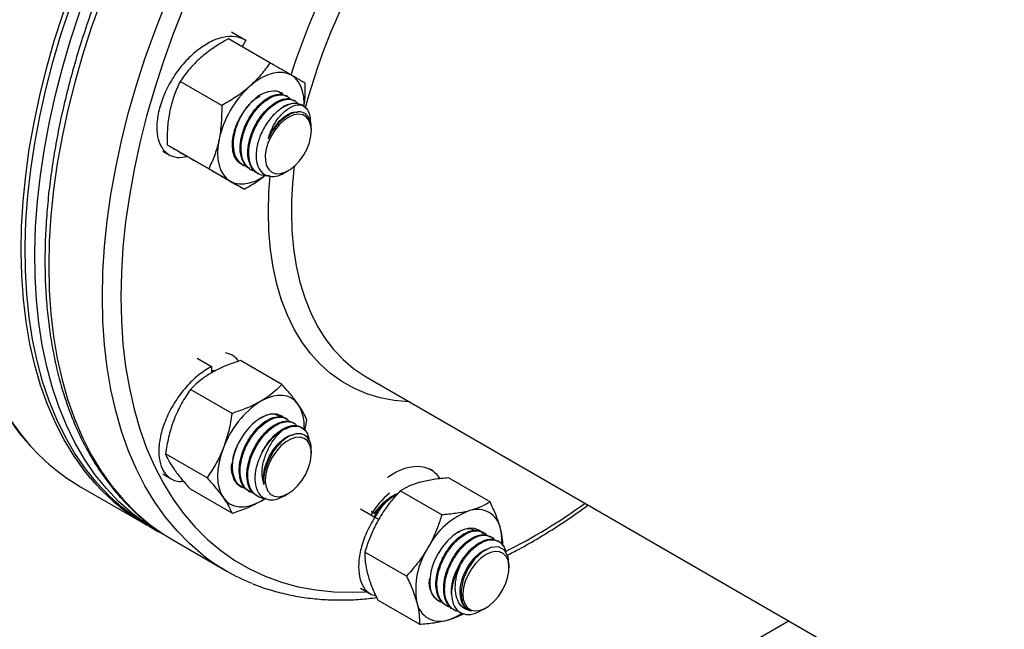
# Model space of a CAD drawing. Extents: x 0 to 33.1, y 0 to 23.4.
# Drawn here: x 16.6 to 17.5, y 4 to 4.6 of the extents above; entities that cross this region are included whole.
import ezdxf

# ---------------------------------------------------------------- set-up
doc = ezdxf.new("R2010")
doc.units = 0
doc.linetypes.add('SLD-SOLID', pattern=[0])
doc.layers.get('0').update_dxf_attribs({"linetype": 'CONTINUOUS'})

msp = doc.modelspace()

# ---------------------------------------------------------------- linework, layer by layer
at = {"color": 7, "linetype": 'SLD-SOLID'}
for p, q in [((16.82705, 4.54238), (16.78886, 4.56443)), ((16.79175, 4.57084), (16.80504, 4.56316)), ((16.80504, 4.56316), (16.80154, 4.5571)), ((16.78269, 4.50304), (16.74449, 4.52509)), ((16.81351, 4.50926), (16.81819, 4.51215)), ((16.84322, 4.51139), (16.84233, 4.5119)), ((16.85029, 4.50731), (16.8494, 4.50782)), ((16.85736, 4.50323), (16.85648, 4.50374)), ((16.86513, 4.47994), (16.86513, 4.48207)), ((16.7708, 4.44495), (16.73261, 4.467)), ((16.72851, 4.46128), (16.73441, 4.45787)), ((16.80328, 4.4262), (16.76508, 4.44825)), ((16.8013, 4.44899), (16.80219, 4.44848)), ((16.80837, 4.44491), (16.80926, 4.4444)), ((16.81544, 4.44083), (16.81633, 4.44032)), ((16.84098, 4.4415), (16.84392, 4.4432)), ((16.79209, 4.27379), (16.79172, 4.274)), ((16.76012, 4.27086), (16.77342, 4.26318)), ((16.83813, 4.24662), (16.79993, 4.26867)), ((16.77342, 4.26318), (16.77342, 4.25747)), ((16.77577, 4.25906), (16.77342, 4.25914)), ((16.9146, 4.25425), (16.91543, 4.25377)), ((16.91543, 4.25377), (22.20547, 1.19989)), ((16.7922, 4.22011), (16.754, 4.24216)), ((16.84233, 4.21505), (16.84145, 4.21556)), ((16.8494, 4.21097), (16.84852, 4.21148)), ((16.85922, 4.20402), (16.86109, 4.21395)), ((16.85647, 4.20689), (16.85559, 4.2074)), ((16.76923, 4.16092), (16.73104, 4.18297)), ((16.79665, 4.18963), (16.79745, 4.19117)), ((16.86513, 4.18308), (16.86513, 4.18577)), ((16.72851, 4.16443), (16.73626, 4.15995)), ((16.97574, 4.16773), (16.97352, 4.16901)), ((17.02941, 4.13871), (16.99122, 4.16076)), ((16.65297, 4.1527), (16.71219, 4.11851)), ((16.7922, 4.12825), (16.754, 4.1503)), ((16.80042, 4.15265), (16.8013, 4.15214)), ((16.80749, 4.14857), (16.80837, 4.14806)), ((16.84035, 4.14428), (16.84392, 4.14634)), ((16.98505, 4.12683), (16.94686, 4.14888)), ((16.81456, 4.14448), (16.81544, 4.14397)), ((16.81872, 4.13945), (16.8229, 4.14207)), ((16.81872, 4.13945), (16.82226, 4.14168)), ((16.91027, 4.1325), (16.92357, 4.12483)), ((16.92266, 4.12813), (16.92011, 4.12999)), ((16.92357, 4.12483), (16.92707, 4.12281)), ((16.7159, 4.11637), (16.72474, 4.11127)), ((17.02322, 4.11059), (17.02234, 4.1111)), ((16.73765, 4.10382), (16.78697, 4.07534)), ((17.0303, 4.10651), (17.02941, 4.10702)), ((17.03737, 4.10243), (17.03648, 4.10294)), ((16.95257, 4.07058), (16.91438, 4.09263)), ((17.0469, 4.07811), (17.0469, 4.08151)), ((16.97449, 4.0594), (16.97432, 4.06593)), ((16.91027, 4.05946), (16.91987, 4.05392)), ((16.96446, 4.02621), (16.92627, 4.04826)), ((16.98174, 4.04794), (16.98219, 4.04768)), ((16.98838, 4.0441), (16.98926, 4.04359)), ((16.99545, 4.04002), (16.99633, 4.03951)), ((17.02169, 4.03906), (17.02569, 4.04137)), ((17.3043, 4.02928), (16.88987, 3.79004))]:
    msp.add_line(p, q, dxfattribs=at)
at = {"color": 7, "linetype": 'SLD-SOLID', "flags": 128}
for points in [[(17.14462, 5.12705), (17.14351, 5.12727), (17.12697, 5.12976), (17.10993, 5.13098), (17.09243, 5.13093), (17.07452, 5.12962), (17.05623, 5.12704), (17.03762, 5.12321), (17.01874, 5.11813), (16.99962, 5.11181), (16.98033, 5.10427), (16.9609, 5.09553), (16.94139, 5.08561), (16.92184, 5.07454), (16.90231, 5.06235), (16.88284, 5.04905), (16.86349, 5.0347), (16.8443, 5.01933), (16.82533, 5.00296), (16.80661, 4.98566), (16.7882, 4.96745), (16.77014, 4.94839), (16.75248, 4.92852), (16.73526, 4.90789), (16.71853, 4.88656), (16.70233, 4.86458), (16.6867, 4.842), (16.67168, 4.81889), (16.6573, 4.79529), (16.64361, 4.77128), (16.63064, 4.74691), (16.61842, 4.72224), (16.60698, 4.69733), (16.59635, 4.67225), (16.58656, 4.64706), (16.57763, 4.62183), (16.56959, 4.59661), (16.56245, 4.57148), (16.55623, 4.54649), (16.55096, 4.52171), (16.54663, 4.4972), (16.54327, 4.47303), (16.54088, 4.44925), (16.53947, 4.42592), (16.53904, 4.4031), (16.5396, 4.38086), (16.54113, 4.35924), (16.54364, 4.33831), (16.54712, 4.31811), (16.55156, 4.29869), (16.55696, 4.28011), (16.56329, 4.26241), (16.57054, 4.24564), (16.5787, 4.22983), (16.58774, 4.21504), (16.59763, 4.20128), (16.60413, 4.19337)], [(16.6622, 4.16053), (16.65685, 4.1671), (16.64696, 4.18085), (16.63792, 4.19565), (16.62976, 4.21145), (16.62251, 4.22822), (16.61618, 4.24592), (16.61078, 4.2645), (16.60634, 4.28392), (16.60286, 4.30412), (16.60035, 4.32506), (16.59882, 4.34667), (16.59826, 4.36892), (16.59869, 4.39173), (16.6001, 4.41506), (16.60249, 4.43884), (16.60585, 4.46302), (16.61018, 4.48752), (16.61545, 4.5123), (16.62167, 4.53729), (16.62881, 4.56243), (16.63685, 4.58764), (16.64578, 4.61288), (16.65557, 4.63806), (16.6662, 4.66314), (16.67764, 4.68805), (16.68986, 4.71272), (16.70283, 4.73709), (16.71652, 4.76111), (16.7309, 4.7847), (16.74592, 4.80781), (16.76155, 4.83039), (16.77775, 4.85237), (16.79448, 4.8737), (16.8117, 4.89433), (16.82936, 4.9142), (16.84742, 4.93326), (16.86583, 4.95147), (16.88455, 4.96878), (16.90352, 4.98514), (16.92271, 5.00052), (16.94206, 5.01487), (16.96153, 5.02816), (16.98106, 5.04035), (17.00061, 5.05143), (17.02012, 5.06134), (17.03955, 5.07008), (17.05884, 5.07762), (17.07796, 5.08394), (17.09684, 5.08902), (17.11545, 5.09286), (17.13374, 5.09543), (17.15165, 5.09675), (17.16915, 5.09679), (17.18619, 5.09557), (17.20077, 5.09345)], [(17.26423, 5.06784), (17.26053, 5.06929), (17.24516, 5.07436), (17.2292, 5.07819), (17.2127, 5.08075), (17.19569, 5.08206), (17.17821, 5.08209), (17.16032, 5.08086), (17.14206, 5.07836), (17.12347, 5.0746), (17.1046, 5.0696), (17.0855, 5.06336), (17.06621, 5.05589), (17.04679, 5.04723), (17.02728, 5.03738), (17.00774, 5.02638), (16.98821, 5.01426), (16.96873, 5.00103), (16.94937, 4.98675), (16.93017, 4.97143), (16.91118, 4.95513), (16.89245, 4.93788), (16.87401, 4.91973), (16.85593, 4.90072), (16.83825, 4.8809), (16.821, 4.86032), (16.80424, 4.83903), (16.788, 4.81709), (16.77233, 4.79455), (16.75727, 4.77146), (16.74286, 4.7479), (16.72912, 4.72391), (16.7161, 4.69956), (16.70384, 4.6749), (16.69235, 4.65001), (16.68167, 4.62494), (16.67182, 4.59976), (16.66284, 4.57452), (16.65474, 4.54931), (16.64754, 4.52416), (16.64127, 4.49917), (16.63593, 4.47437), (16.63155, 4.44984), (16.62813, 4.42565), (16.62568, 4.40184), (16.62421, 4.37848), (16.62372, 4.35563)], [(16.67304, 4.32716), (16.67353, 4.35001), (16.675, 4.37337), (16.67745, 4.39717), (16.68087, 4.42137), (16.68526, 4.4459), (16.69059, 4.47069), (16.69686, 4.49569), (16.70406, 4.52083), (16.71216, 4.54605), (16.72114, 4.57128), (16.73099, 4.59647), (16.74167, 4.62154), (16.75316, 4.64643), (16.76543, 4.67109), (16.77844, 4.69544), (16.79218, 4.71943), (16.80659, 4.74299), (16.82166, 4.76607), (16.83732, 4.78862), (16.85356, 4.81056), (16.87032, 4.83185), (16.88757, 4.85243), (16.90525, 4.87225), (16.92333, 4.89126), (16.94177, 4.90941), (16.9605, 4.92666), (16.97949, 4.94296), (16.99869, 4.95828), (17.01806, 4.97256), (17.03753, 4.98579), (17.05706, 4.99791), (17.0766, 5.00891), (17.09611, 5.01876), (17.11553, 5.02742), (17.13482, 5.03488), (17.15392, 5.04113), (17.17279, 5.04613), (17.19138, 5.04989), (17.20965, 5.05239), (17.22754, 5.05362), (17.24501, 5.05359), (17.26202, 5.05228), (17.27852, 5.04972), (17.29448, 5.04589), (17.30985, 5.04082), (17.31413, 5.03913)], [(16.7159, 4.11637), (16.70406, 4.12383), (16.69122, 4.13344), (16.67915, 4.14422), (16.66786, 4.15613), (16.65738, 4.16914), (16.64775, 4.18322), (16.63899, 4.19833), (16.63111, 4.21445), (16.62414, 4.23151), (16.6181, 4.24949), (16.61301, 4.26834), (16.60886, 4.28801), (16.60568, 4.30844), (16.60348, 4.3296), (16.60225, 4.35142), (16.602, 4.37384), (16.60274, 4.39683), (16.60446, 4.4203), (16.60715, 4.44421), (16.61081, 4.4685), (16.61544, 4.4931), (16.62101, 4.51795), (16.62751, 4.54299), (16.63494, 4.56816), (16.64326, 4.59339), (16.65246, 4.61861), (16.66252, 4.64377), (16.6734, 4.6688), (16.68509, 4.69364), (16.69755, 4.71823), (16.71075, 4.7425), (16.72466, 4.76638), (16.73924, 4.78984), (16.75445, 4.81279), (16.77027, 4.83518), (16.78664, 4.85697), (16.80352, 4.87808), (16.82088, 4.89848), (16.83867, 4.9181), (16.85685, 4.9369), (16.87536, 4.95483), (16.89416, 4.97185), (16.91321, 4.98791), (16.93246, 5.00297), (16.95185, 5.01699), (16.97134, 5.02995), (16.99088, 5.04179)], [(16.73127, 4.10767), (16.72645, 4.11029), (16.7129, 4.11872), (16.70006, 4.12834), (16.68798, 4.13911), (16.67669, 4.15102), (16.66622, 4.16403), (16.65659, 4.17812), (16.64783, 4.19323), (16.63995, 4.20934), (16.63298, 4.22641), (16.62694, 4.24439), (16.62184, 4.26324), (16.6177, 4.28291), (16.61452, 4.30334), (16.61232, 4.3245), (16.61109, 4.34631), (16.61084, 4.36874), (16.61158, 4.39172), (16.6133, 4.4152), (16.61599, 4.43911), (16.61965, 4.4634), (16.62428, 4.488), (16.62985, 4.51285), (16.63635, 4.53789), (16.64378, 4.56305), (16.6521, 4.58828), (16.6613, 4.61351), (16.67135, 4.63867), (16.68224, 4.6637), (16.69393, 4.68854), (16.70639, 4.71313), (16.71959, 4.73739), (16.73349, 4.76128), (16.74807, 4.78473), (16.76329, 4.80768), (16.7791, 4.83008), (16.79548, 4.85186), (16.81236, 4.87298), (16.82972, 4.89338), (16.84751, 4.913), (16.86569, 4.9318), (16.8842, 4.94973), (16.903, 4.96675), (16.92205, 4.98281), (16.9413, 4.99787), (16.96069, 5.01189), (16.98018, 5.02484), (16.99972, 5.03669)], [(17.2121, 5.03626), (17.20255, 5.035), (17.18432, 5.03167), (17.16579, 5.0271), (17.14701, 5.02129), (17.12804, 5.01426), (17.10892, 5.00604), (17.0897, 4.99663), (17.07043, 4.98607), (17.05116, 4.97438), (17.03194, 4.9616), (17.01282, 4.94775), (16.99385, 4.93287), (16.97508, 4.917), (16.95655, 4.90018), (16.93831, 4.88245), (16.92041, 4.86386), (16.9029, 4.84446), (16.88581, 4.82429), (16.8692, 4.80341), (16.85311, 4.78188), (16.83757, 4.75973), (16.82263, 4.73704), (16.80833, 4.71387), (16.7947, 4.69026), (16.78178, 4.66629), (16.7696, 4.64201), (16.75819, 4.61748), (16.74759, 4.59277), (16.73781, 4.56795), (16.72889, 4.54307), (16.72084, 4.5182), (16.71369, 4.4934), (16.70745, 4.46874), (16.70215, 4.44428), (16.6978, 4.42009), (16.69439, 4.39621), (16.69196, 4.37273), (16.6905, 4.34969), (16.69001, 4.32716)], [(16.84684, 4.53095), (16.84293, 4.53265), (16.8386, 4.53349), (16.83394, 4.53346), (16.82901, 4.53255), (16.82391, 4.53077), (16.81872, 4.52817), (16.81352, 4.52478), (16.80842, 4.52066)], [(16.85844, 4.50279), (16.85849, 4.5052), (16.85815, 4.511), (16.85713, 4.5163), (16.85546, 4.52103), (16.85316, 4.52509), (16.85027, 4.52841), (16.84684, 4.53095)], [(16.81351, 4.50926), (16.80854, 4.50464), (16.80396, 4.49917), (16.79995, 4.49304), (16.79666, 4.4865), (16.79421, 4.47979), (16.79271, 4.47318), (16.7922, 4.46692), (16.79271, 4.46124), (16.79422, 4.45637), (16.79667, 4.4525), (16.79845, 4.45079)], [(16.83885, 4.51379), (16.8375, 4.51469), (16.83349, 4.51619)], [(16.82891, 4.44171), (16.83249, 4.44045), (16.8366, 4.44047), (16.84105, 4.44176), (16.84564, 4.44427), (16.85014, 4.44787), (16.85436, 4.45239), (16.85808, 4.45763), (16.86114, 4.46335), (16.8634, 4.46926), (16.86475, 4.4751), (16.86512, 4.48059), (16.8645, 4.48549), (16.86292, 4.48954), (16.86045, 4.49258), (16.85721, 4.49445), (16.85334, 4.49508), (16.84903, 4.49442), (16.84449, 4.49251), (16.83992, 4.48944), (16.83553, 4.48535), (16.83154, 4.48044), (16.82812, 4.47493), (16.82545, 4.46909), (16.82364, 4.46317), (16.82277, 4.45747), (16.8229, 4.45225), (16.824, 4.44775), (16.82604, 4.44418), (16.82891, 4.44171)], [(16.7803, 4.47195), (16.77928, 4.46547), (16.77894, 4.45928), (16.77928, 4.45348), (16.7803, 4.44817), (16.78197, 4.44345), (16.78427, 4.43939), (16.78716, 4.43606), (16.79059, 4.43352)], [(16.80218, 4.44875), (16.80398, 4.44827), (16.80456, 4.44817)], [(16.79059, 4.43352), (16.7945, 4.43182), (16.79883, 4.43098), (16.80349, 4.43102), (16.80842, 4.43193), (16.81352, 4.4337), (16.81872, 4.43631), (16.82214, 4.43845)], [(16.8256, 4.40543), (16.82609, 4.42365), (16.8272, 4.43862)], [(16.95523, 4.23079), (16.9548, 4.23081), (16.94135, 4.23201), (16.92841, 4.23448), (16.91605, 4.23821), (16.90431, 4.24318), (16.89324, 4.24938), (16.88288, 4.25677), (16.87327, 4.26532), (16.86446, 4.27502), (16.85648, 4.2858), (16.84936, 4.29764), (16.84313, 4.31048), (16.83782, 4.32427), (16.83344, 4.33896), (16.83002, 4.35448), (16.82757, 4.37078), (16.82609, 4.38779), (16.8256, 4.40543)], [(16.84681, 4.40543), (16.8473, 4.38821), (16.84877, 4.37162), (16.85122, 4.35575), (16.85463, 4.34065), (16.85899, 4.32638), (16.86428, 4.31302), (16.87048, 4.30061), (16.87756, 4.28921), (16.8855, 4.27886), (16.89425, 4.26962), (16.90379, 4.2615), (16.91408, 4.25456), (16.9146, 4.25425)], [(16.62372, 4.35563), (16.62421, 4.33335), (16.62568, 4.31169), (16.62813, 4.29071), (16.63155, 4.27047), (16.63593, 4.251), (16.64127, 4.23236), (16.64754, 4.21461), (16.65474, 4.19778), (16.66284, 4.18191), (16.67182, 4.16705), (16.68167, 4.15323), (16.69235, 4.14049), (16.70384, 4.12886), (16.7161, 4.11837), (16.71614, 4.11834)], [(16.76612, 4.08936), (16.76543, 4.0899), (16.75316, 4.10039), (16.74167, 4.11202), (16.73099, 4.12476), (16.72114, 4.13858), (16.71216, 4.15344), (16.70406, 4.1693), (16.69686, 4.18614), (16.69059, 4.20389), (16.68526, 4.22253), (16.68087, 4.24199), (16.67745, 4.26224), (16.675, 4.28322), (16.67353, 4.30488), (16.67304, 4.32716)], [(16.69001, 4.32716), (16.6905, 4.30519), (16.69196, 4.28384), (16.69439, 4.26317), (16.6978, 4.24322), (16.70215, 4.22406), (16.70745, 4.20572), (16.71369, 4.18826), (16.72084, 4.17172), (16.72889, 4.15614), (16.73781, 4.14156), (16.74759, 4.12803), (16.75819, 4.11556), (16.7696, 4.10421), (16.78178, 4.09399), (16.7947, 4.08494), (16.80833, 4.07707), (16.82263, 4.0704), (16.83757, 4.06496), (16.85311, 4.06075), (16.8692, 4.0578), (16.88581, 4.05609), (16.9029, 4.05565), (16.91495, 4.05608)], [(16.85316, 4.22823), (16.85027, 4.23156), (16.84684, 4.2341), (16.84293, 4.2358), (16.8386, 4.23664), (16.83394, 4.23661), (16.82901, 4.23569), (16.82391, 4.23392), (16.81872, 4.23131)], [(16.83882, 4.21696), (16.83749, 4.21784), (16.83348, 4.21934), (16.8289, 4.21954), (16.82393, 4.21842), (16.81877, 4.21603), (16.81359, 4.21247)], [(16.84391, 4.14634), (16.84847, 4.14955), (16.85282, 4.15375), (16.85675, 4.15875), (16.86008, 4.16431), (16.86266, 4.17018), (16.86435, 4.17608), (16.8651, 4.18174), (16.86485, 4.18688), (16.86362, 4.19128), (16.86147, 4.19472), (16.8585, 4.19704), (16.85485, 4.19814), (16.85069, 4.19796), (16.84621, 4.19651), (16.84162, 4.19387), (16.83714, 4.19014), (16.83298, 4.18551), (16.82933, 4.1802), (16.82636, 4.17445), (16.82421, 4.16853), (16.82298, 4.16272), (16.82273, 4.15728), (16.82347, 4.15248), (16.82517, 4.14854), (16.82775, 4.14565), (16.83108, 4.14392), (16.83501, 4.14346), (16.83935, 4.14428), (16.84391, 4.14634)], [(16.78427, 4.18846), (16.78197, 4.18175), (16.7803, 4.17509), (16.77928, 4.16861), (16.77894, 4.16242), (16.77928, 4.15662), (16.7803, 4.15132), (16.78197, 4.14659), (16.78427, 4.14253)], [(16.79665, 4.18963), (16.79421, 4.18293), (16.7927, 4.17632), (16.7922, 4.17005), (16.79271, 4.16438), (16.79422, 4.15951), (16.79667, 4.15564), (16.79997, 4.15291), (16.80386, 4.15144)], [(16.78427, 4.14253), (16.78716, 4.13921), (16.79059, 4.13667), (16.7945, 4.13497), (16.79883, 4.13413), (16.80349, 4.13416), (16.80842, 4.13508), (16.81352, 4.13685), (16.81872, 4.13945)], [(16.71614, 4.11834), (16.72912, 4.10905), (16.73765, 4.10382)], [(17.02319, 4.10934), (17.02255, 4.11014), (17.01926, 4.11288), (17.01525, 4.11437), (17.01067, 4.11456), (17.0057, 4.11344), (17.00053, 4.11106), (16.99536, 4.10749), (16.99038, 4.10289), (16.9858, 4.09742), (16.98178, 4.0913), (16.97847, 4.08477)], [(17.04666, 4.08149), (17.04608, 4.08817), (17.04269, 4.09435), (17.03714, 4.09731), (17.03013, 4.09678), (17.02251, 4.09288), (17.01521, 4.0861), (17.00906, 4.07724), (17.0048, 4.0674), (17.00287, 4.0576), (17.00331, 4.04989), (17.00331, 4.04989)], [(17.04069, 4.0572), (17.04356, 4.06299), (17.0456, 4.06891), (17.04671, 4.07469), (17.04683, 4.08006), (17.04597, 4.08476), (17.04416, 4.08858), (17.04148, 4.09134), (17.03807, 4.09291), (17.03407, 4.09321), (17.02969, 4.09223), (17.02511, 4.09002), (17.02057, 4.08668), (17.01626, 4.08237), (17.0124, 4.07729), (17.00916, 4.07167), (17.00669, 4.06578), (17.0051, 4.05989), (17.00448, 4.05429), (17.00486, 4.04922), (17.0062, 4.04494), (17.00846, 4.04163), (17.01152, 4.03946), (17.01525, 4.03852), (17.01946, 4.03885), (17.02397, 4.04046), (17.02855, 4.04325), (17.033, 4.0471), (17.03711, 4.05182), (17.04069, 4.0572)]]:
    msp.add_lwpolyline(points, dxfattribs=at)
at = {"color": 7, "linetype": 'SLD-SOLID'}
for centre, radius, start, end in [((17.39172, 4.36129), 0.55015, 134.62201, 165.30887), ((17.40216, 4.35529), 0.58303, 137.74826, 162.4532), ((16.87055, 4.45231), 0.09237, 132.27284, 167.72716), ((16.83115, 4.49069), 0.02561, 84.75729, 133.52138), ((16.8496, 4.48607), 0.01883, 65.65537, 125.49911), ((17.19795, 4.40446), 0.35114, 173.00713, 179.84139), ((16.86528, 4.15862), 0.08633, 122.63797, 159.77289), ((16.82208, 4.2091), 0.0365, 354.89319, 31.61524), ((16.85247, 4.16593), 0.06064, 129.87092, 156.99511), ((16.86722, 4.15864), 0.05407, 121.94868, 151.07889), ((16.74832, 4.31687), 0.18985, 220.57967, 239.85184), ((16.80795, 4.28323), 0.19052, 220.0937, 240.4734), ((16.97889, 4.0936), 0.06762, 128.18007, 150.53078), ((16.80699, 4.56533), 0.52821, 296.59861, 305.91093), ((17.03525, 4.06444), 0.07066, 110.25673, 152.87044), ((17.01777, 4.11034), 0.02154, 11.06996, 108.91929), ((16.99422, 4.10334), 0.04606, 356.50962, 13.99428), ((17.03172, 4.0583), 0.07067, 147.13089, 189.73979), ((16.87903, 4.23482), 0.18414, 232.18071, 248.10957), ((17.0189, 4.06542), 0.04482, 154.43115, 187.72256), ((17.04799, 4.05176), 0.05415, 148.8652, 177.96312), ((16.98929, 4.06089), 0.01487, 185.77322, 255.86639), ((16.98321, 4.05048), 0.02154, 191.06996, 288.91929), ((16.97729, 4.07492), 0.04664, 286.06618, 304.77186)]:
    msp.add_arc(centre, radius, start, end, dxfattribs=at)
for points, knots in [([(17.14358, 5.12734), (17.1426, 5.12756), (17.13652, 5.12895), (17.12486, 5.1304), (17.10863, 5.13162), (17.09194, 5.13159), (17.07489, 5.13046), (17.0575, 5.12818), (17.03981, 5.12476), (17.02188, 5.12022), (17.00373, 5.11456), (16.98541, 5.1078), (16.96697, 5.09995), (16.94844, 5.09103), (16.92986, 5.08106), (16.91129, 5.07007), (16.89276, 5.05808), (16.87431, 5.04512), (16.85599, 5.03122), (16.83783, 5.01642), (16.81988, 5.00073), (16.80218, 4.98421), (16.78476, 4.96689), (16.76767, 4.94881), (16.75094, 4.93), (16.73461, 4.91052), (16.71871, 4.8904), (16.70329, 4.86969), (16.68838, 4.84845), (16.674, 4.8267), (16.6602, 4.80451), (16.647, 4.78193), (16.63444, 4.759), (16.62253, 4.73578), (16.61132, 4.71232), (16.60082, 4.68866), (16.59106, 4.66488), (16.58205, 4.64101), (16.57383, 4.61712), (16.5664, 4.59325), (16.5598, 4.56946), (16.55402, 4.5458), (16.54909, 4.52233), (16.54501, 4.49909), (16.5418, 4.47615), (16.53946, 4.45355), (16.53801, 4.43134), (16.53744, 4.40957), (16.53775, 4.3883), (16.53896, 4.36756), (16.54104, 4.34741), (16.54401, 4.3279), (16.54786, 4.30906), (16.55257, 4.29094), (16.55815, 4.27359), (16.56456, 4.25704), (16.57182, 4.24134), (16.57987, 4.22651), (16.58876, 4.21265), (16.59659, 4.20185), (16.60173, 4.19605), (16.60337, 4.19419)], [0, 0, 0, 0, 0.003311, 0.020542, 0.037792, 0.055063, 0.072353, 0.089662, 0.106986, 0.124323, 0.141669, 0.159023, 0.176381, 0.193742, 0.211105, 0.228468, 0.245831, 0.263192, 0.280552, 0.29791, 0.315266, 0.33262, 0.349973, 0.367323, 0.384673, 0.402021, 0.419368, 0.436713, 0.454059, 0.471403, 0.488747, 0.506091, 0.523435, 0.540779, 0.558124, 0.575469, 0.592815, 0.610161, 0.62751, 0.644859, 0.66221, 0.679563, 0.696918, 0.714275, 0.731634, 0.748995, 0.766358, 0.783724, 0.801091, 0.81846, 0.835829, 0.853197, 0.870563, 0.887926, 0.905283, 0.922631, 0.939967, 0.957289, 0.974594, 0.991879, 1, 1, 1, 1]), ([(17.26317, 5.06821), (17.26163, 5.06887), (17.25534, 5.07157), (17.24374, 5.07517), (17.2284, 5.07899), (17.21254, 5.0816), (17.19622, 5.0831), (17.17948, 5.08345), (17.16236, 5.08265), (17.14489, 5.0807), (17.12712, 5.07761), (17.10909, 5.07338), (17.09083, 5.06802), (17.07241, 5.06154), (17.05385, 5.05396), (17.03521, 5.0453), (17.01652, 5.03558), (16.99784, 5.02482), (16.9792, 5.01306), (16.96065, 5.00031), (16.94222, 4.98662), (16.92395, 4.97201), (16.9059, 4.95652), (16.88809, 4.94018), (16.87056, 4.92303), (16.85336, 4.90511), (16.83653, 4.88646), (16.82009, 4.86712), (16.80408, 4.84714), (16.78855, 4.82656), (16.77351, 4.80543), (16.75902, 4.78379), (16.7451, 4.76169), (16.73177, 4.73919), (16.71908, 4.71633), (16.70705, 4.69317), (16.6957, 4.66975), (16.68507, 4.64613), (16.67516, 4.62236), (16.66602, 4.59849), (16.65766, 4.57459), (16.65009, 4.55069), (16.64334, 4.52685), (16.63743, 4.50313), (16.63236, 4.47957), (16.62815, 4.45624), (16.62481, 4.43318), (16.62234, 4.41044), (16.62077, 4.38808), (16.62024, 4.37152), (16.62021, 4.36242), (16.6202, 4.36053)], [0, 0, 0, 0, 0.006689, 0.027316, 0.047974, 0.068676, 0.08943, 0.11024, 0.131106, 0.152026, 0.172991, 0.193996, 0.215032, 0.236091, 0.257167, 0.278254, 0.299347, 0.320443, 0.341537, 0.362628, 0.383715, 0.404797, 0.425874, 0.446945, 0.468012, 0.489073, 0.51013, 0.531183, 0.552233, 0.573279, 0.594323, 0.615365, 0.636406, 0.657446, 0.678486, 0.699527, 0.720568, 0.741612, 0.762657, 0.783705, 0.804757, 0.825813, 0.846873, 0.867939, 0.88901, 0.910087, 0.93117, 0.95226, 0.973356, 0.994458, 1, 1, 1, 1]), ([(16.80504, 4.56316), (16.8019, 4.5645), (16.79562, 4.56718), (16.78411, 4.56631), (16.77195, 4.56189), (16.75973, 4.55389), (16.74827, 4.54296), (16.73829, 4.52984), (16.73041, 4.51542), (16.72511, 4.50071), (16.72272, 4.48668), (16.72334, 4.47434), (16.72691, 4.46447), (16.73314, 4.45788), (16.74134, 4.45469), (16.74793, 4.45578), (16.75113, 4.4563)], [0, 0, 0, 0, 0.071733, 0.143491, 0.2152, 0.286981, 0.358667, 0.43047, 0.502133, 0.573959, 0.6456, 0.717446, 0.789067, 0.860932, 0.932534, 1, 1, 1, 1]), ([(16.78886, 4.56443), (16.78426, 4.56181), (16.77499, 4.55652), (16.7671, 4.55007), (16.76312, 4.54681)], [0, 0, 0, 0, 0.495458, 1, 1, 1, 1]), ([(16.76312, 4.54681), (16.7626, 4.54634), (16.75865, 4.54279), (16.75192, 4.53569), (16.74698, 4.52864), (16.74449, 4.52509)], [0, 0, 0, 0, 0.070103, 0.530791, 1, 1, 1, 1]), ([(16.82705, 4.54238), (16.82444, 4.53861), (16.81917, 4.53101), (16.81203, 4.52413), (16.80842, 4.52066)], [0, 0, 0, 0, 0.495458, 1, 1, 1, 1]), ([(16.84684, 4.53095), (16.8446, 4.53225), (16.84007, 4.53486), (16.83317, 4.53885), (16.82867, 4.54145), (16.82705, 4.54238)], [0, 0, 0, 0, 0.387146, 0.780022, 1, 1, 1, 1]), ([(16.85953, 4.52362), (16.85827, 4.52435), (16.85574, 4.52581), (16.8514, 4.52832), (16.84811, 4.53022), (16.84684, 4.53095)], [0, 0, 0, 0, 0.378774, 0.761087, 1, 1, 1, 1]), ([(16.74449, 4.52509), (16.74253, 4.52095), (16.73858, 4.51258), (16.7362, 4.50295), (16.735, 4.4981)], [0, 0, 0, 0, 0.495458, 1, 1, 1, 1]), ([(16.80842, 4.52066), (16.80789, 4.5202), (16.80388, 4.51668), (16.79559, 4.51048), (16.78702, 4.50553), (16.78269, 4.50304)], [0, 0, 0, 0, 0.070103, 0.530791, 1, 1, 1, 1]), ([(16.85845, 4.50215), (16.85875, 4.50433), (16.85971, 4.51128), (16.8596, 4.5186), (16.85953, 4.52362)], [0, 0, 0, 0, 0.313654, 1, 1, 1, 1]), ([(16.80601, 4.44711), (16.80577, 4.44712), (16.80298, 4.44723), (16.79895, 4.45049), (16.79477, 4.4568), (16.79312, 4.46573), (16.794, 4.47607), (16.79728, 4.48697), (16.80269, 4.49729), (16.80857, 4.50528), (16.81266, 4.50855), (16.81415, 4.50974)], [0, 0, 0, 0, 0.0124705, 0.1435637, 0.2730194, 0.4041147, 0.5335729, 0.6646612, 0.7941312, 0.9252037, 1, 1, 1, 1]), ([(16.80847, 4.44511), (16.80813, 4.44522), (16.80553, 4.44608), (16.80235, 4.45067), (16.79961, 4.45852), (16.79956, 4.46848), (16.80196, 4.47926), (16.80635, 4.48938), (16.81193, 4.49801), (16.818, 4.50482), (16.82489, 4.51019), (16.83199, 4.5133), (16.83819, 4.51392), (16.84103, 4.51224), (16.84215, 4.51157)], [0, 0, 0, 0, 0.014718, 0.112538, 0.210909, 0.3088, 0.407099, 0.505068, 0.586968, 0.669292, 0.750609, 0.845301, 0.938778, 1, 1, 1, 1]), ([(16.81309, 4.44303), (16.81284, 4.44304), (16.81005, 4.44315), (16.80602, 4.44641), (16.80184, 4.45272), (16.80019, 4.46165), (16.80107, 4.47199), (16.80435, 4.48287), (16.80975, 4.49328), (16.81665, 4.50223), (16.82416, 4.50867), (16.83142, 4.51237), (16.83788, 4.51329), (16.84279, 4.51224), (16.84478, 4.50997), (16.84549, 4.50915)], [0, 0, 0, 0, 0.008499, 0.097846, 0.186077, 0.275426, 0.363658, 0.453002, 0.541243, 0.630576, 0.718831, 0.798143, 0.876653, 0.955655, 1, 1, 1, 1]), ([(16.81554, 4.44103), (16.8152, 4.44114), (16.8126, 4.442), (16.80942, 4.44659), (16.80668, 4.45443), (16.80663, 4.4644), (16.80903, 4.47518), (16.81343, 4.4853), (16.819, 4.49393), (16.82507, 4.50074), (16.83196, 4.50611), (16.83906, 4.50922), (16.84526, 4.50984), (16.8481, 4.50816), (16.84922, 4.50749)], [0, 0, 0, 0, 0.014718, 0.112538, 0.210909, 0.3088, 0.407099, 0.505068, 0.586968, 0.669292, 0.750609, 0.845301, 0.938778, 1, 1, 1, 1]), ([(16.82653, 4.43858), (16.82408, 4.43851), (16.819, 4.43836), (16.81302, 4.44216), (16.80893, 4.44868), (16.80725, 4.45755), (16.80814, 4.46791), (16.81142, 4.47878), (16.81682, 4.4892), (16.82372, 4.49815), (16.83123, 4.50459), (16.83849, 4.50828), (16.84495, 4.50921), (16.84986, 4.50816), (16.85185, 4.50589), (16.85256, 4.50507)], [0, 0, 0, 0, 0.077722, 0.160831, 0.242902, 0.326012, 0.408085, 0.491191, 0.573271, 0.656367, 0.738461, 0.812236, 0.885264, 0.958751, 1, 1, 1, 1]), ([(16.83824, 4.51323), (16.83736, 4.51415), (16.83602, 4.51556), (16.83414, 4.51603), (16.83349, 4.51619)], [0, 0, 0, 0, 0.65374, 1, 1, 1, 1]), ([(16.78269, 4.50304), (16.78271, 4.49775), (16.78277, 4.48707), (16.78113, 4.47702), (16.7803, 4.47195)], [0, 0, 0, 0, 0.495458, 1, 1, 1, 1]), ([(16.83866, 4.5014), (16.83577, 4.49922), (16.82997, 4.49484), (16.82245, 4.48469), (16.81694, 4.47333), (16.81412, 4.46178), (16.81424, 4.45143), (16.81729, 4.4434), (16.82289, 4.43848), (16.83035, 4.43748), (16.83673, 4.43877), (16.8402, 4.44125), (16.84085, 4.44171)], [0, 0, 0, 0, 0.112018, 0.224077, 0.334684, 0.443987, 0.552715, 0.659821, 0.766674, 0.871584, 0.976253, 1, 1, 1, 1]), ([(16.82548, 4.47277), (16.82662, 4.47613), (16.82891, 4.48288), (16.83467, 4.49189), (16.84153, 4.49893), (16.84882, 4.5033), (16.85417, 4.50407), (16.85673, 4.50339), (16.85736, 4.50323)], [0, 0, 0, 0, 0.177358, 0.356601, 0.542306, 0.735703, 0.934629, 1, 1, 1, 1]), ([(16.83866, 4.5014), (16.84117, 4.50269), (16.84614, 4.50526), (16.85233, 4.50574), (16.85517, 4.50407), (16.85629, 4.50341)], [0, 0, 0, 0, 0.379692, 0.754512, 1, 1, 1, 1]), ([(16.85736, 4.50323), (16.85884, 4.50202), (16.8618, 4.49962), (16.864, 4.49417), (16.86401, 4.48984), (16.86401, 4.48822)], [0, 0, 0, 0, 0.386452, 0.770815, 1, 1, 1, 1]), ([(16.735, 4.4981), (16.73486, 4.49741), (16.73383, 4.49217), (16.73259, 4.48189), (16.7326, 4.472), (16.73261, 4.467)], [0, 0, 0, 0, 0.070103, 0.530791, 1, 1, 1, 1]), ([(16.82548, 4.47277), (16.8271, 4.4761), (16.83035, 4.48278), (16.83708, 4.49051), (16.84383, 4.49535), (16.84906, 4.4975), (16.85157, 4.4971), (16.85231, 4.49699)], [0, 0, 0, 0, 0.243499, 0.489317, 0.699612, 0.911851, 1, 1, 1, 1]), ([(16.83984, 4.49118), (16.83926, 4.49072), (16.8381, 4.48981), (16.8364, 4.48826), (16.83474, 4.48659), (16.83259, 4.4842), (16.83058, 4.48159), (16.82874, 4.47881), (16.82713, 4.47613), (16.82612, 4.47408), (16.82548, 4.47277)], [0, 0, 0, 0, 0.102534, 0.205069, 0.307603, 0.410138, 0.615713, 0.718248, 0.820782, 1, 1, 1, 1]), ([(16.86495, 4.48208), (16.865, 4.48259), (16.86542, 4.4862), (16.86362, 4.49136), (16.85963, 4.4963), (16.85354, 4.49778), (16.84663, 4.49614), (16.84201, 4.49276), (16.83984, 4.49118)], [0, 0, 0, 0, 0.032858, 0.234257, 0.434199, 0.63108, 0.82717, 1, 1, 1, 1]), ([(16.7803, 4.47195), (16.78015, 4.47126), (16.77905, 4.46606), (16.77626, 4.45668), (16.77263, 4.44889), (16.7708, 4.44495)], [0, 0, 0, 0, 0.070103, 0.530791, 1, 1, 1, 1]), ([(16.8014, 4.44919), (16.80106, 4.44931), (16.79846, 4.45017), (16.79526, 4.45475), (16.79259, 4.4626), (16.79232, 4.47156), (16.79391, 4.47765), (16.79456, 4.48017)], [0, 0, 0, 0, 0.038951, 0.297839, 0.55818, 0.817256, 1, 1, 1, 1]), ([(16.73261, 4.467), (16.73332, 4.46659), (16.73529, 4.46545), (16.73921, 4.46319), (16.74325, 4.46085), (16.74529, 4.45967)], [0, 0, 0, 0, 0.219978, 0.607457, 1, 1, 1, 1]), ([(16.79228, 4.47037), (16.79225, 4.47015), (16.792, 4.46824), (16.79251, 4.46675), (16.79296, 4.46543)], [0, 0, 0, 0, 0.111084, 1, 1, 1, 1]), ([(16.74529, 4.45967), (16.74665, 4.45889), (16.75016, 4.45686), (16.75673, 4.45307), (16.76229, 4.44986), (16.76508, 4.44825)], [0, 0, 0, 0, 0.238913, 0.617352, 1, 1, 1, 1]), ([(16.7708, 4.44495), (16.77242, 4.44402), (16.77688, 4.44144), (16.78379, 4.43745), (16.78831, 4.43484), (16.79059, 4.43352)], [0, 0, 0, 0, 0.219978, 0.607457, 1, 1, 1, 1]), ([(16.80328, 4.4262), (16.80791, 4.42878), (16.81478, 4.43261), (16.82062, 4.43729), (16.82252, 4.43881)], [0, 0, 0, 0, 0.675558, 1, 1, 1, 1]), ([(16.79059, 4.43352), (16.79186, 4.43279), (16.79513, 4.4309), (16.79947, 4.42839), (16.802, 4.42693), (16.80328, 4.4262)], [0, 0, 0, 0, 0.238913, 0.617352, 1, 1, 1, 1]), ([(16.6202, 4.36053), (16.62023, 4.35675), (16.6203, 4.34581), (16.62111, 4.32808), (16.62292, 4.30757), (16.62564, 4.28768), (16.62925, 4.26844), (16.63375, 4.2499), (16.63913, 4.2321), (16.64537, 4.2151), (16.65247, 4.19892), (16.6604, 4.18363), (16.66914, 4.16924), (16.67868, 4.15581), (16.68897, 4.14333), (16.70004, 4.13195), (16.70883, 4.12387), (16.71414, 4.11993), (16.71528, 4.11908)], [0, 0, 0, 0, 0.035821, 0.103771, 0.171737, 0.2397, 0.307646, 0.375561, 0.443425, 0.511214, 0.578904, 0.646467, 0.713877, 0.781113, 0.84816, 0.915018, 0.981697, 1, 1, 1, 1]), ([(16.79821, 4.26807), (16.79689, 4.26973), (16.79375, 4.27366), (16.78904, 4.27506), (16.78632, 4.27586)], [0, 0, 0, 0, 0.422218, 1, 1, 1, 1]), ([(16.79993, 4.26867), (16.79633, 4.26746), (16.7891, 4.26504), (16.78026, 4.26123), (16.77532, 4.25851), (16.77342, 4.25747)], [0, 0, 0, 0, 0.378774, 0.761087, 1, 1, 1, 1]), ([(16.77342, 4.26318), (16.76935, 4.26073), (16.76122, 4.25583), (16.74979, 4.24463), (16.73986, 4.2315), (16.73205, 4.21706), (16.72684, 4.20234), (16.72454, 4.18836), (16.72526, 4.17608), (16.72889, 4.16627), (16.73526, 4.15992), (16.7417, 4.15706), (16.74626, 4.15771), (16.74744, 4.15788)], [0, 0, 0, 0, 0.0966, 0.193234, 0.289801, 0.386467, 0.483002, 0.579698, 0.676204, 0.772928, 0.869405, 0.966157, 1, 1, 1, 1]), ([(16.77342, 4.25747), (16.77053, 4.25566), (16.7647, 4.25202), (16.75854, 4.24675), (16.7552, 4.24337), (16.754, 4.24216)], [0, 0, 0, 0, 0.387146, 0.780022, 1, 1, 1, 1]), ([(16.83813, 4.24662), (16.83603, 4.24454), (16.83183, 4.24037), (16.82523, 4.23527), (16.82053, 4.23241), (16.81872, 4.23131)], [0, 0, 0, 0, 0.378774, 0.761087, 1, 1, 1, 1]), ([(16.85316, 4.22823), (16.85288, 4.22862), (16.85079, 4.23158), (16.84613, 4.23755), (16.84081, 4.24358), (16.83813, 4.24662)], [0, 0, 0, 0, 0.070103, 0.530791, 1, 1, 1, 1]), ([(16.754, 4.24216), (16.75115, 4.23792), (16.74538, 4.22938), (16.74112, 4.21957), (16.73897, 4.21461)], [0, 0, 0, 0, 0.495458, 1, 1, 1, 1]), ([(16.81872, 4.23131), (16.81559, 4.22965), (16.80929, 4.22628), (16.80015, 4.22272), (16.7943, 4.2208), (16.7922, 4.22011)], [0, 0, 0, 0, 0.387146, 0.780022, 1, 1, 1, 1]), ([(16.86109, 4.21395), (16.86022, 4.21603), (16.85846, 4.22023), (16.85494, 4.22555), (16.85316, 4.22823)], [0, 0, 0, 0, 0.495458, 1, 1, 1, 1]), ([(16.7922, 4.22011), (16.79133, 4.21473), (16.78957, 4.20387), (16.78605, 4.19363), (16.78427, 4.18846)], [0, 0, 0, 0, 0.495458, 1, 1, 1, 1]), ([(16.8368, 4.21661), (16.83533, 4.21758), (16.83196, 4.21982), (16.82535, 4.21939), (16.82054, 4.21668), (16.81856, 4.21556)], [0, 0, 0, 0, 0.31186, 0.716908, 1, 1, 1, 1]), ([(16.73897, 4.21461), (16.7387, 4.21391), (16.73667, 4.20858), (16.73356, 4.19812), (16.73189, 4.18805), (16.73104, 4.18297)], [0, 0, 0, 0, 0.070103, 0.530791, 1, 1, 1, 1]), ([(16.80771, 4.14893), (16.80646, 4.1496), (16.80312, 4.1514), (16.79993, 4.15761), (16.79847, 4.16602), (16.79924, 4.17521), (16.80163, 4.18423), (16.80577, 4.19355), (16.81153, 4.20245), (16.81869, 4.20999), (16.82639, 4.21527), (16.83383, 4.21741), (16.83905, 4.21732), (16.84097, 4.21561), (16.84129, 4.21532)], [0, 0, 0, 0, 0.058996, 0.157295, 0.255265, 0.337164, 0.419489, 0.500806, 0.595498, 0.688975, 0.783623, 0.881191, 0.979822, 1, 1, 1, 1]), ([(16.81115, 4.14727), (16.81023, 4.14746), (16.80694, 4.14816), (16.80299, 4.15263), (16.79988, 4.16016), (16.7994, 4.16987), (16.80137, 4.18056), (16.80553, 4.19096), (16.81111, 4.20012), (16.81753, 4.20755), (16.82451, 4.2131), (16.83157, 4.21636), (16.83801, 4.21685), (16.8427, 4.21554), (16.84439, 4.21313), (16.84491, 4.21239)], [0, 0, 0, 0, 0.034481, 0.123409, 0.213456, 0.302391, 0.392427, 0.481377, 0.561314, 0.640442, 0.720066, 0.801296, 0.882087, 0.963616, 1, 1, 1, 1]), ([(16.81478, 4.14485), (16.81353, 4.14552), (16.81019, 4.14732), (16.807, 4.15353), (16.80554, 4.16194), (16.80631, 4.17113), (16.8087, 4.18015), (16.81284, 4.18947), (16.8186, 4.19836), (16.82576, 4.20591), (16.83346, 4.21119), (16.84091, 4.21333), (16.84612, 4.21324), (16.84804, 4.21153), (16.84836, 4.21124)], [0, 0, 0, 0, 0.058996, 0.157295, 0.255265, 0.337164, 0.419489, 0.500806, 0.595498, 0.688975, 0.783623, 0.881191, 0.979822, 1, 1, 1, 1]), ([(16.82287, 4.14206), (16.82276, 4.14205), (16.81993, 4.14156), (16.81533, 4.14361), (16.80998, 4.14836), (16.80698, 4.15613), (16.80646, 4.16577), (16.80845, 4.17648), (16.8126, 4.18688), (16.81818, 4.19603), (16.8246, 4.20347), (16.83158, 4.20902), (16.83864, 4.21228), (16.84509, 4.21277), (16.84977, 4.21146), (16.85146, 4.20905), (16.85199, 4.20831)], [0, 0, 0, 0, 0.003403, 0.088424, 0.172383, 0.257399, 0.341366, 0.426372, 0.510352, 0.585823, 0.66053, 0.735706, 0.812398, 0.888675, 0.965649, 1, 1, 1, 1]), ([(16.82155, 4.15481), (16.82082, 4.15757), (16.81936, 4.16311), (16.82031, 4.1734), (16.82362, 4.18406), (16.82905, 4.19428), (16.83451, 4.2009), (16.8378, 4.2038), (16.83861, 4.20452)], [0, 0, 0, 0, 0.177358, 0.356601, 0.542306, 0.735703, 0.934629, 1, 1, 1, 1]), ([(16.8199, 4.18479), (16.82181, 4.18798), (16.8256, 4.19432), (16.83285, 4.20181), (16.84052, 4.20711), (16.84798, 4.20925), (16.85319, 4.20916), (16.85511, 4.20744), (16.85543, 4.20715)], [0, 0, 0, 0, 0.1896897, 0.3769457, 0.5665474, 0.7619991, 0.9595786, 1, 1, 1, 1]), ([(16.82155, 4.15481), (16.82128, 4.15782), (16.82074, 4.16387), (16.82332, 4.17399), (16.82764, 4.18319), (16.83312, 4.19091), (16.83941, 4.19673), (16.84501, 4.20013), (16.84804, 4.20043), (16.84911, 4.20053)], [0, 0, 0, 0, 0.167779, 0.337156, 0.482056, 0.628296, 0.773127, 0.919429, 1, 1, 1, 1]), ([(16.86479, 4.18578), (16.86486, 4.18722), (16.86509, 4.19175), (16.86259, 4.19725), (16.85777, 4.2013), (16.85111, 4.20181), (16.84362, 4.19892), (16.83619, 4.19295), (16.82976, 4.18497), (16.82686, 4.17885), (16.82551, 4.17598)], [0, 0, 0, 0, 0.065386, 0.205161, 0.343501, 0.480211, 0.615933, 0.749576, 0.882683, 1, 1, 1, 1]), ([(16.83861, 4.20452), (16.84098, 4.20577), (16.84569, 4.20828), (16.85224, 4.20876), (16.85777, 4.20664), (16.86179, 4.20205), (16.86262, 4.19713), (16.863, 4.19489)], [0, 0, 0, 0, 0.199536, 0.397994, 0.598263, 0.816841, 1, 1, 1, 1]), ([(16.73104, 4.18297), (16.73191, 4.18089), (16.73367, 4.17669), (16.73719, 4.17137), (16.73897, 4.16868)], [0, 0, 0, 0, 0.495458, 1, 1, 1, 1]), ([(16.78427, 4.18846), (16.78399, 4.18777), (16.7819, 4.18247), (16.77724, 4.1729), (16.77192, 4.16494), (16.76923, 4.16092)], [0, 0, 0, 0, 0.070103, 0.530791, 1, 1, 1, 1]), ([(16.80408, 4.15135), (16.80316, 4.15154), (16.79987, 4.15224), (16.79592, 4.15671), (16.7928, 4.16425), (16.79239, 4.17394), (16.79378, 4.18294), (16.79608, 4.18828), (16.79684, 4.19006)], [0, 0, 0, 0, 0.078787, 0.281979, 0.48773, 0.69094, 0.896666, 1, 1, 1, 1]), ([(16.8199, 4.18479), (16.81813, 4.18095), (16.8146, 4.17327), (16.81274, 4.16165), (16.81375, 4.15169), (16.81772, 4.14436), (16.82409, 4.14056), (16.83195, 4.14026), (16.8376, 4.14304), (16.8403, 4.14438)], [0, 0, 0, 0, 0.147717, 0.295488, 0.441343, 0.58548, 0.728858, 0.870098, 1, 1, 1, 1]), ([(16.80064, 4.15301), (16.79938, 4.15368), (16.79604, 4.15547), (16.79295, 4.16173), (16.79144, 4.16832), (16.79188, 4.17268), (16.79198, 4.17361)], [0, 0, 0, 0, 0.20927, 0.55795, 0.905466, 1, 1, 1, 1]), ([(16.82551, 4.17598), (16.82517, 4.17522), (16.8245, 4.17371), (16.82364, 4.17143), (16.8229, 4.16914), (16.82209, 4.16611), (16.82155, 4.16313), (16.82131, 4.16027), (16.82124, 4.15768), (16.82143, 4.15593), (16.82155, 4.15481)], [0, 0, 0, 0, 0.102534, 0.205069, 0.307603, 0.410138, 0.615713, 0.718248, 0.820782, 1, 1, 1, 1]), ([(16.73897, 4.16868), (16.73925, 4.16829), (16.74134, 4.16534), (16.746, 4.15937), (16.75132, 4.15334), (16.754, 4.1503)], [0, 0, 0, 0, 0.070103, 0.530791, 1, 1, 1, 1]), ([(16.98382, 4.15998), (16.98179, 4.16245), (16.97751, 4.16765), (16.96812, 4.17125), (16.95701, 4.1713), (16.94562, 4.16797), (16.93829, 4.16317), (16.93499, 4.16101)], [0, 0, 0, 0, 0.191633, 0.403087, 0.615679, 0.827086, 1, 1, 1, 1]), ([(16.76923, 4.16092), (16.77209, 4.1577), (16.77786, 4.15118), (16.78212, 4.14543), (16.78427, 4.14253)], [0, 0, 0, 0, 0.495458, 1, 1, 1, 1]), ([(16.96549, 4.15687), (16.96496, 4.15673), (16.96101, 4.15564), (16.95428, 4.15319), (16.94935, 4.15032), (16.94686, 4.14888)], [0, 0, 0, 0, 0.070103, 0.530791, 1, 1, 1, 1]), ([(16.99122, 4.16076), (16.98662, 4.16037), (16.97735, 4.15958), (16.96946, 4.15778), (16.96549, 4.15687)], [0, 0, 0, 0, 0.495458, 1, 1, 1, 1]), ([(16.94488, 4.14636), (16.94455, 4.14626), (16.94234, 4.14558), (16.93815, 4.14314), (16.93258, 4.13908), (16.92727, 4.13403), (16.92419, 4.13009), (16.92266, 4.12813)], [0, 0, 0, 0, 0.041166, 0.281722, 0.519832, 0.759965, 1, 1, 1, 1]), ([(16.94686, 4.14888), (16.94409, 4.14583), (16.93853, 4.1397), (16.93196, 4.13089), (16.92842, 4.12505), (16.92707, 4.12281)], [0, 0, 0, 0, 0.378774, 0.761087, 1, 1, 1, 1]), ([(16.78427, 4.14253), (16.78454, 4.14215), (16.78657, 4.13924), (16.78968, 4.13415), (16.79135, 4.13023), (16.7922, 4.12825)], [0, 0, 0, 0, 0.070103, 0.530791, 1, 1, 1, 1]), ([(16.7922, 4.12825), (16.7943, 4.12894), (16.80009, 4.13085), (16.80924, 4.1344), (16.81554, 4.13776), (16.81872, 4.13945)], [0, 0, 0, 0, 0.219978, 0.607457, 1, 1, 1, 1]), ([(16.92306, 4.12485), (16.92365, 4.12611), (16.9259, 4.13081), (16.9303, 4.13663), (16.93413, 4.13989), (16.93543, 4.14099)], [0, 0, 0, 0, 0.194336, 0.728099, 1, 1, 1, 1]), ([(16.92386, 4.12466), (16.92564, 4.12765), (16.9292, 4.13363), (16.9357, 4.14078), (16.94016, 4.14377), (16.94226, 4.14518)], [0, 0, 0, 0, 0.346687, 0.691568, 1, 1, 1, 1]), ([(17.02941, 4.13871), (17.0268, 4.13718), (17.02154, 4.13407), (17.01439, 4.13185), (17.01078, 4.13072)], [0, 0, 0, 0, 0.495458, 1, 1, 1, 1]), ([(17.03891, 4.11448), (17.03876, 4.11501), (17.03767, 4.11901), (17.03488, 4.12697), (17.03125, 4.13477), (17.02941, 4.13871)], [0, 0, 0, 0, 0.070103, 0.530791, 1, 1, 1, 1]), ([(17.01078, 4.13072), (17.01025, 4.13058), (17.00624, 4.12954), (16.99796, 4.12797), (16.98938, 4.12721), (16.98505, 4.12683)], [0, 0, 0, 0, 0.070103, 0.530791, 1, 1, 1, 1]), ([(17.04521, 4.08975), (17.04883, 4.09158), (17.05868, 4.09656), (17.07477, 4.10583), (17.09341, 4.1175), (17.10837, 4.12755), (17.11706, 4.13401), (17.1196, 4.1359)], [0, 0, 0, 0, 0.1456073, 0.3958747, 0.6461311, 0.8963543, 1, 1, 1, 1]), ([(16.92357, 4.12483), (16.92084, 4.12009), (16.91538, 4.11063), (16.91037, 4.09585), (16.90813, 4.08193), (16.90893, 4.06967), (16.91274, 4.06013), (16.91801, 4.05415), (16.92263, 4.05302), (16.92433, 4.0526)], [0, 0, 0, 0, 0.151907, 0.303867, 0.455722, 0.607732, 0.759537, 0.911594, 1, 1, 1, 1]), ([(16.92707, 4.12281), (16.92506, 4.11905), (16.92101, 4.11149), (16.91708, 4.10126), (16.91509, 4.09491), (16.91438, 4.09263)], [0, 0, 0, 0, 0.387146, 0.780022, 1, 1, 1, 1]), ([(16.98505, 4.12683), (16.98379, 4.12291), (16.98126, 4.11503), (16.97692, 4.10494), (16.97363, 4.09896), (16.97236, 4.09666)], [0, 0, 0, 0, 0.378774, 0.761087, 1, 1, 1, 1]), ([(16.98842, 4.04419), (16.9883, 4.04422), (16.98626, 4.04483), (16.98353, 4.04829), (16.98055, 4.05411), (16.97939, 4.0621), (16.98018, 4.07157), (16.98329, 4.082), (16.98836, 4.09216), (16.99509, 4.10118), (17.00281, 4.10813), (17.01068, 4.11215), (17.01751, 4.11326), (17.02079, 4.11155), (17.02219, 4.11081)], [0, 0, 0, 0, 0.005278, 0.087172, 0.16949, 0.250801, 0.345486, 0.438956, 0.533597, 0.631158, 0.729782, 0.82738, 0.925964, 1, 1, 1, 1]), ([(16.99314, 4.0421), (16.99309, 4.0421), (16.99049, 4.04213), (16.98654, 4.04517), (16.98212, 4.05116), (16.98033, 4.05961), (16.98076, 4.06898), (16.98315, 4.07859), (16.98729, 4.08812), (16.9929, 4.09688), (16.99958, 4.1042), (17.00693, 4.10959), (17.01452, 4.11248), (17.02113, 4.11189), (17.02523, 4.11011), (17.02628, 4.10796), (17.02631, 4.10791)], [0, 0, 0, 0, 0.001756, 0.088761, 0.176842, 0.263861, 0.342063, 0.419472, 0.497368, 0.576834, 0.655871, 0.73563, 0.82268, 0.910736, 0.997763, 1, 1, 1, 1]), ([(17.01611, 4.11236), (17.01435, 4.11305), (17.01048, 4.11455), (17.00448, 4.11345), (17.00075, 4.11091), (16.99979, 4.11026)], [0, 0, 0, 0, 0.383994, 0.84176, 1, 1, 1, 1]), ([(17.04116, 4.09831), (17.04115, 4.10007), (17.04114, 4.10495), (17.03978, 4.11077), (17.03891, 4.11448)], [0, 0, 0, 0, 0.361981, 1, 1, 1, 1]), ([(16.99549, 4.0401), (16.99537, 4.04014), (16.99333, 4.04075), (16.9906, 4.04421), (16.98762, 4.05003), (16.98646, 4.05802), (16.98725, 4.06749), (16.99036, 4.07792), (16.99543, 4.08808), (17.00216, 4.09709), (17.00988, 4.10405), (17.01775, 4.10807), (17.02458, 4.10918), (17.02786, 4.10746), (17.02926, 4.10673)], [0, 0, 0, 0, 0.005278, 0.087172, 0.16949, 0.250801, 0.345486, 0.438956, 0.533597, 0.631158, 0.729782, 0.82738, 0.925964, 1, 1, 1, 1]), ([(17.00079, 4.03801), (17.00055, 4.03801), (16.99774, 4.03801), (16.9936, 4.04105), (16.9892, 4.04709), (16.9874, 4.05553), (16.98783, 4.0649), (16.99022, 4.0745), (16.99436, 4.08404), (16.99997, 4.0928), (17.00665, 4.10012), (17.014, 4.10551), (17.02159, 4.1084), (17.02821, 4.10781), (17.0323, 4.10603), (17.03335, 4.10388), (17.03338, 4.10382)], [0, 0, 0, 0, 0.008383, 0.09481, 0.182306, 0.268747, 0.34643, 0.423326, 0.500704, 0.579643, 0.658156, 0.737385, 0.823857, 0.911328, 0.997778, 1, 1, 1, 1]), ([(16.99387, 4.05368), (16.99399, 4.05692), (16.99422, 4.06335), (16.99746, 4.07386), (17.00249, 4.08399), (17.00924, 4.09301), (17.01695, 4.09996), (17.02482, 4.10399), (17.03165, 4.10509), (17.03493, 4.10338), (17.03634, 4.10265)], [0, 0, 0, 0, 0.126382, 0.251142, 0.377465, 0.507685, 0.639324, 0.769593, 0.90118, 1, 1, 1, 1]), ([(17.00164, 4.07976), (17.00342, 4.08276), (17.00698, 4.08876), (17.01374, 4.09602), (17.02108, 4.10145), (17.0286, 4.10426), (17.03549, 4.10396), (17.04059, 4.10023), (17.04332, 4.09617), (17.04355, 4.09301), (17.04357, 4.09273)], [0, 0, 0, 0, 0.133119, 0.265519, 0.399127, 0.54495, 0.692456, 0.83824, 0.985779, 1, 1, 1, 1]), ([(16.91438, 4.09263), (16.91435, 4.0896), (16.9143, 4.08349), (16.91594, 4.07618), (16.91677, 4.0725)], [0, 0, 0, 0, 0.495458, 1, 1, 1, 1]), ([(16.97236, 4.09666), (16.97012, 4.09304), (16.9656, 4.08575), (16.95869, 4.07724), (16.95419, 4.07234), (16.95257, 4.07058)], [0, 0, 0, 0, 0.387146, 0.780022, 1, 1, 1, 1]), ([(17.01207, 4.03836), (17.01, 4.03933), (17.00583, 4.04129), (17.00253, 4.04805), (17.00163, 4.05621), (17.00287, 4.06502), (17.00608, 4.07402), (17.01087, 4.08241), (17.0168, 4.08932), (17.02287, 4.09415), (17.02661, 4.09531), (17.02826, 4.09583)], [0, 0, 0, 0, 0.126411, 0.2540256, 0.3631985, 0.4733811, 0.5825017, 0.6927311, 0.8018071, 0.9120757, 1, 1, 1, 1]), ([(17.01207, 4.03836), (17.00974, 4.039), (17.00504, 4.04029), (17.00011, 4.04614), (16.99744, 4.05444), (16.99731, 4.06484), (16.99931, 4.07364), (17.00118, 4.07854), (17.00164, 4.07976)], [0, 0, 0, 0, 0.177358, 0.356601, 0.542306, 0.735703, 0.934629, 1, 1, 1, 1]), ([(16.91677, 4.0725), (16.91692, 4.07197), (16.91802, 4.06797), (16.9208, 4.06001), (16.92443, 4.0522), (16.92627, 4.04826)], [0, 0, 0, 0, 0.070103, 0.530791, 1, 1, 1, 1]), ([(16.95257, 4.07058), (16.95453, 4.06641), (16.95848, 4.05798), (16.96087, 4.05025), (16.96207, 4.04635)], [0, 0, 0, 0, 0.495458, 1, 1, 1, 1]), ([(16.98607, 4.04618), (16.98601, 4.04618), (16.98342, 4.04621), (16.97945, 4.04924), (16.97514, 4.05529), (16.97334, 4.06211), (16.97369, 4.06679), (16.97378, 4.06811)], [0, 0, 0, 0, 0.0059, 0.298188, 0.594095, 0.88643, 1, 1, 1, 1]), ([(16.81144, 4.06356), (16.81246, 4.06311), (16.81821, 4.0606), (16.82925, 4.05712), (16.84453, 4.05316), (16.86035, 4.05044), (16.87661, 4.04881), (16.89331, 4.04837), (16.90949, 4.04892), (16.92023, 4.05018), (16.92515, 4.05076)], [0, 0, 0, 0, 0.030363, 0.171142, 0.312119, 0.453385, 0.595003, 0.737005, 0.879393, 1, 1, 1, 1]), ([(16.99387, 4.05368), (16.99431, 4.05041), (16.99521, 4.04388), (17.00024, 4.03749), (17.00732, 4.03478), (17.01483, 4.03539), (17.01967, 4.03827), (17.02152, 4.03936)], [0, 0, 0, 0, 0.219051, 0.438182, 0.654472, 0.868214, 1, 1, 1, 1]), ([(17.00331, 4.04989), (17.00342, 4.04928), (17.00363, 4.04806), (17.00412, 4.04637), (17.00473, 4.04481), (17.00573, 4.04291), (17.00699, 4.04131), (17.00847, 4.04005), (17.00999, 4.03906), (17.01126, 4.03863), (17.01207, 4.03836)], [0, 0, 0, 0, 0.102534, 0.205069, 0.307603, 0.410138, 0.615713, 0.718248, 0.820782, 1, 1, 1, 1]), ([(16.96207, 4.04635), (16.96221, 4.04582), (16.96324, 4.04186), (16.96448, 4.0348), (16.96447, 4.02909), (16.96446, 4.02621)], [0, 0, 0, 0, 0.070103, 0.530791, 1, 1, 1, 1]), ([(16.96446, 4.02621), (16.96906, 4.02661), (16.97833, 4.0274), (16.98622, 4.0292), (16.9902, 4.03011)], [0, 0, 0, 0, 0.495458, 1, 1, 1, 1]), ([(16.9902, 4.03011), (16.99072, 4.03025), (16.99466, 4.03134), (17.00007, 4.03324), (17.00394, 4.03544), (17.00534, 4.03623)], [0, 0, 0, 0, 0.088681, 0.671457, 1, 1, 1, 1])]:
    msp.add_open_spline(points, degree=3, knots=knots, dxfattribs=at)

doc.saveas('drawing.dxf')
